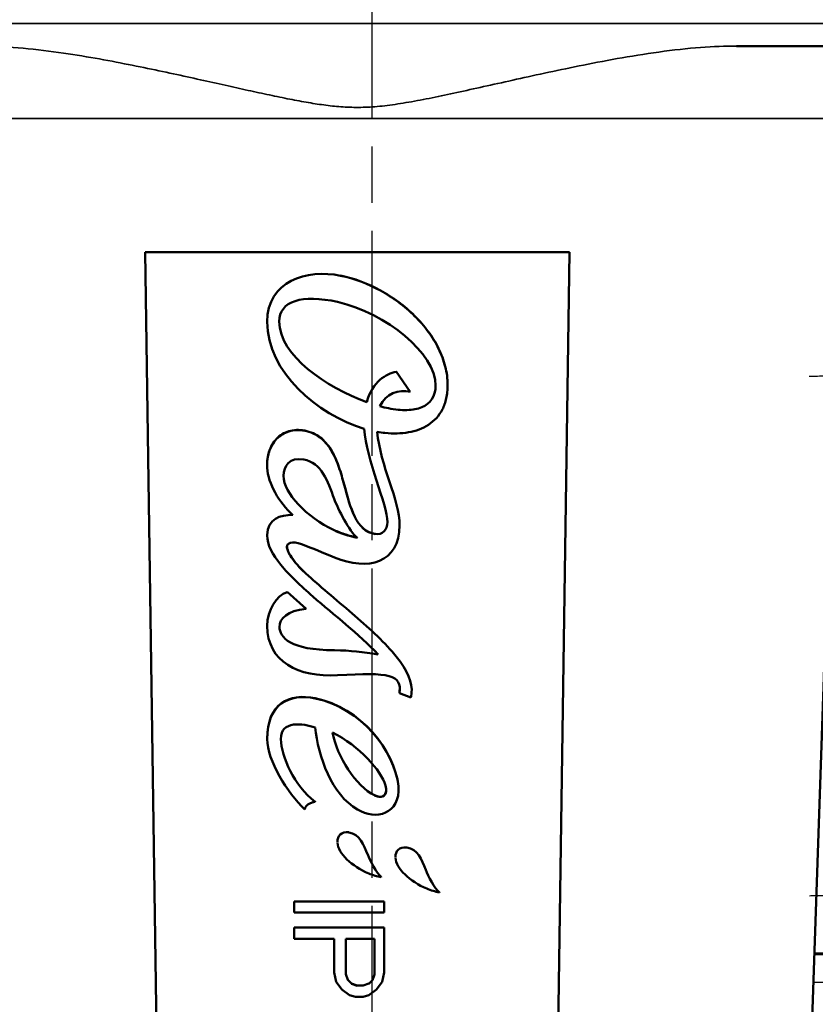
# Model space of a CAD drawing. Units: millimetres. Extents: x 6406 to 10298, y 9800 to 14042.
# Drawn here: x 7520 to 7541, y 13139 to 13165 of the extents above; entities that cross this region are included whole.
import ezdxf

# ---------------------------------------------------------------- set-up
doc = ezdxf.new("R2010")
doc.units = ezdxf.units.MM
for name, pattern in [('AM_ISO02W050', [7.5, 6, -1.5]), ('AM_ISO02W050x2', [3.75, 3, -0.75]), ('AM_ISO08W050', [18, 12, -1.5, 3, -1.5]), ('AM_ISO08W050x2', [9, 6, -0.75, 1.5, -0.75])]:
    doc.linetypes.add(name, pattern=pattern)
doc.layers.get('Defpoints').update_dxf_attribs({"linetype": 'CONTINUOUS'})
for name, color, linetype, lineweight in [('AM_3 ( Verdeckt )', 6, 'AM_ISO02W050', 25), ('AM_5 ( Bemassung)', 3, 'CONTINUOUS', 25), ('AM_7 (Mittellinie)', 4, 'AM_ISO08W050', 25), ('Sichtbar (ISO)', 7, 'CONTINUOUS', 50), ('Sichtbar schmal (ISO)', 7, 'CONTINUOUS', 35)]:
    doc.layers.add(name, color=color, linetype=linetype, lineweight=lineweight)
doc.styles.get("Standard").update_dxf_attribs({"font": 'ARIALUNI.TTF'})
doc.dimstyles.new('BENUTZERDEFINIERTE NORM$0', dxfattribs={"dimtxt": 3.5, "dimasz": 2.5, "dimexe": 1, "dimexo": 0, "dimgap": 1.5, "dimtad": 1, "dimdsep": 46, "dimtxsty": 'STANDARD', "dimcen": 0, "dimclrd": 256, "dimclre": 256, "dimclrt": 6, "dimadec": 0, "dimazin": 2, "dimtp": 0.1, "dimtm": 0.1, "dimtfac": 0.71, "dimtmove": 0, "dimatfit": 3, "dimfxl": 1, "dimlwd": -1, "dimlwe": -1, "dimarcsym": 0})

# ---------------------------------------------------------------- blocks, each defined once
blk = doc.blocks.new('*D12')
at = {"layer": 'AM_5 ( Bemassung)', "transparency": 16777216}
for p, q in [((7544.33, 13680.323), (6497.313, 13680.323)), ((6517.313, 13630.323), (6517.313, 12326.502)), ((7994.978, 12276.502), (6497.313, 12276.502))]:
    blk.add_line(p, q, dxfattribs=at)
for points in [[(6508.979, 13630.323), (6525.646, 13630.323), (6517.313, 13680.323)], [(6508.979, 12326.502), (6525.646, 12326.502), (6517.313, 12276.502)]]:
    blk.add_solid(points, dxfattribs=at)
at = {"layer": 'Defpoints', "color": 0, "transparency": 16777216}
for p in [(7544.33, 13680.323), (6517.313, 12276.502), (7994.978, 12276.502)]:
    blk.add_point(p, dxfattribs=at)
at = {"layer": 'AM_5 ( Bemassung)', "color": 6, "transparency": 16777216, "insert": (6451.549, 12978.412), "char_height": 70, "attachment_point": 5, "rotation": 90}
blk.add_mtext('1404', dxfattribs=at)
blk = doc.blocks.new('*D19')
at = {"layer": 'AM_5 ( Bemassung)', "transparency": 16777216}
for p, q in [((7514.33, 13680.323), (8211.227, 13680.323)), ((8191.227, 13630.323), (8191.227, 12991.823)), ((7529.33, 12941.823), (8211.227, 12941.823))]:
    blk.add_line(p, q, dxfattribs=at)
for points in [[(8182.894, 13630.323), (8199.561, 13630.323), (8191.227, 13680.323)], [(8182.894, 12991.823), (8199.561, 12991.823), (8191.227, 12941.823)]]:
    blk.add_solid(points, dxfattribs=at)
at = {"layer": 'Defpoints', "color": 0, "transparency": 16777216}
for p in [(7514.33, 13680.323), (7529.33, 12941.823), (8191.227, 12941.823)]:
    blk.add_point(p, dxfattribs=at)
at = {"layer": 'AM_5 ( Bemassung)', "color": 6, "transparency": 16777216, "insert": (8125.463, 13311.073), "char_height": 70, "attachment_point": 5, "rotation": 90}
blk.add_mtext('739', dxfattribs=at)

msp = doc.modelspace()

# ---------------------------------------------------------------- linework, layer by layer
at = {"layer": 'AM_3 ( Verdeckt )', "linetype": 'AM_ISO02W050x2'}
for points, knots in [([(7540.985, 13155.72), (7541.283, 13155.722), (7541.58, 13155.725), (7541.875, 13155.728), (7542.765, 13155.736), (7543.646, 13155.743), (7544.516, 13155.751), (7544.986, 13155.756), (7545.453, 13155.76), (7545.916, 13155.764), (7546.31, 13155.768), (7546.703, 13155.772), (7547.092, 13155.775), (7547.938, 13155.783), (7548.772, 13155.792), (7549.591, 13155.8), (7550.41, 13155.808), (7551.215, 13155.816), (7552.004, 13155.824), (7552.792, 13155.832), (7553.564, 13155.84), (7554.319, 13155.848), (7555.073, 13155.856), (7555.81, 13155.864), (7556.527, 13155.872), (7557.244, 13155.88), (7557.942, 13155.888), (7558.618, 13155.896), (7559.295, 13155.904), (7559.95, 13155.912), (7560.584, 13155.92), (7561.217, 13155.928), (7561.828, 13155.936), (7562.415, 13155.945), (7563.002, 13155.953), (7563.566, 13155.961), (7564.104, 13155.969), (7564.643, 13155.977), (7565.157, 13155.985), (7565.644, 13155.992), (7566.132, 13156), (7566.594, 13156.008), (7567.029, 13156.016), (7567.229, 13156.02), (7567.423, 13156.023), (7567.612, 13156.027), (7567.833, 13156.032), (7568.046, 13156.036), (7568.251, 13156.04), (7568.631, 13156.048), (7568.983, 13156.057), (7569.307, 13156.065), (7569.63, 13156.073), (7569.925, 13156.081), (7570.19, 13156.089), (7570.456, 13156.097), (7570.692, 13156.105), (7570.899, 13156.113), (7571.106, 13156.121), (7571.283, 13156.129), (7571.429, 13156.137), (7571.564, 13156.144), (7571.674, 13156.151), (7571.758, 13156.159), (7571.765, 13156.159), (7571.772, 13156.16), (7571.779, 13156.161), (7571.865, 13156.169), (7571.921, 13156.177), (7571.946, 13156.185), (7571.95, 13156.186), (7571.953, 13156.188), (7571.955, 13156.189)], [0.47817784, 0.47817784, 0.47817784, 0.47817784, 0.47916667, 0.47916667, 0.47916667, 0.48214286, 0.48214286, 0.48214286, 0.48375, 0.48375, 0.48375, 0.48511905, 0.48511905, 0.48511905, 0.48809524, 0.48809524, 0.48809524, 0.49107143, 0.49107143, 0.49107143, 0.49404762, 0.49404762, 0.49404762, 0.49702381, 0.49702381, 0.49702381, 0.5, 0.5, 0.5, 0.50297619, 0.50297619, 0.50297619, 0.50595238, 0.50595238, 0.50595238, 0.50892857, 0.50892857, 0.50892857, 0.51190476, 0.51190476, 0.51190476, 0.51488095, 0.51488095, 0.51488095, 0.51625, 0.51625, 0.51625, 0.51785714, 0.51785714, 0.51785714, 0.52083333, 0.52083333, 0.52083333, 0.52380952, 0.52380952, 0.52380952, 0.52678571, 0.52678571, 0.52678571, 0.5297619, 0.5297619, 0.5297619, 0.5325, 0.5325, 0.5325, 0.5327381, 0.5327381, 0.5327381, 0.53571429, 0.53571429, 0.53571429, 0.53617841, 0.53617841, 0.53617841, 0.53617841]), ([(7540.993, 13141.865), (7541.21, 13141.867), (7541.426, 13141.869), (7541.642, 13141.871), (7542.534, 13141.879), (7543.418, 13141.888), (7544.29, 13141.896), (7545.163, 13141.904), (7546.025, 13141.912), (7546.875, 13141.92), (7547.724, 13141.928), (7548.561, 13141.936), (7549.384, 13141.944), (7550.206, 13141.952), (7551.015, 13141.96), (7551.807, 13141.968), (7552.599, 13141.976), (7553.375, 13141.984), (7554.133, 13141.992), (7554.263, 13141.993), (7554.392, 13141.994), (7554.521, 13141.996), (7555.144, 13142.002), (7555.755, 13142.009), (7556.352, 13142.016), (7557.073, 13142.024), (7557.775, 13142.032), (7558.455, 13142.041), (7559.136, 13142.049), (7559.796, 13142.057), (7560.433, 13142.065), (7561.07, 13142.073), (7561.686, 13142.081), (7562.277, 13142.089), (7562.869, 13142.097), (7563.437, 13142.105), (7563.98, 13142.112), (7564.523, 13142.12), (7565.041, 13142.128), (7565.533, 13142.136), (7565.568, 13142.137), (7565.602, 13142.137), (7565.636, 13142.138), (7566.091, 13142.145), (7566.522, 13142.153), (7566.931, 13142.161), (7567.37, 13142.169), (7567.782, 13142.177), (7568.167, 13142.185), (7568.551, 13142.193), (7568.908, 13142.202), (7569.235, 13142.21), (7569.563, 13142.218), (7569.863, 13142.226), (7570.133, 13142.233), (7570.403, 13142.241), (7570.644, 13142.249), (7570.855, 13142.257), (7571.059, 13142.265), (7571.236, 13142.272), (7571.384, 13142.28), (7571.389, 13142.28), (7571.394, 13142.281), (7571.398, 13142.281), (7571.549, 13142.289), (7571.67, 13142.297), (7571.761, 13142.305), (7571.851, 13142.313), (7571.911, 13142.322), (7571.94, 13142.33), (7571.947, 13142.332), (7571.952, 13142.333), (7571.955, 13142.335)], [0.85883766, 0.85883766, 0.85883766, 0.85883766, 0.85950413, 0.85950413, 0.85950413, 0.86225895, 0.86225895, 0.86225895, 0.86501377, 0.86501377, 0.86501377, 0.8677686, 0.8677686, 0.8677686, 0.87052342, 0.87052342, 0.87052342, 0.87327824, 0.87327824, 0.87327824, 0.87375, 0.87375, 0.87375, 0.87603306, 0.87603306, 0.87603306, 0.87878788, 0.87878788, 0.87878788, 0.8815427, 0.8815427, 0.8815427, 0.88429752, 0.88429752, 0.88429752, 0.88705234, 0.88705234, 0.88705234, 0.88980716, 0.88980716, 0.88980716, 0.89, 0.89, 0.89, 0.89256198, 0.89256198, 0.89256198, 0.8953168, 0.8953168, 0.8953168, 0.89807163, 0.89807163, 0.89807163, 0.90082645, 0.90082645, 0.90082645, 0.90358127, 0.90358127, 0.90358127, 0.90625, 0.90625, 0.90625, 0.90633609, 0.90633609, 0.90633609, 0.90909091, 0.90909091, 0.90909091, 0.91184573, 0.91184573, 0.91184573, 0.91245285, 0.91245285, 0.91245285, 0.91245285]), ([(7541.08, 13139.557), (7541.88, 13139.564), (7542.673, 13139.571), (7543.457, 13139.578), (7543.552, 13139.579), (7543.646, 13139.58), (7543.741, 13139.581), (7544.618, 13139.589), (7545.485, 13139.597), (7546.339, 13139.606), (7547.194, 13139.614), (7548.037, 13139.622), (7548.865, 13139.63), (7549.693, 13139.638), (7550.508, 13139.646), (7551.307, 13139.654), (7552.105, 13139.662), (7552.888, 13139.67), (7553.654, 13139.678), (7554.419, 13139.686), (7555.168, 13139.694), (7555.897, 13139.702), (7556.473, 13139.708), (7557.038, 13139.714), (7557.591, 13139.721), (7557.736, 13139.722), (7557.881, 13139.724), (7558.025, 13139.726), (7558.714, 13139.734), (7559.383, 13139.742), (7560.03, 13139.75), (7560.676, 13139.758), (7561.301, 13139.767), (7561.902, 13139.775), (7562.504, 13139.783), (7563.082, 13139.791), (7563.635, 13139.799), (7564.188, 13139.807), (7564.717, 13139.815), (7565.22, 13139.823), (7565.723, 13139.831), (7566.201, 13139.839), (7566.651, 13139.846), (7566.962, 13139.852), (7567.26, 13139.857), (7567.546, 13139.863), (7567.674, 13139.865), (7567.799, 13139.868), (7567.922, 13139.87), (7568.318, 13139.879), (7568.686, 13139.887), (7569.026, 13139.895), (7569.366, 13139.903), (7569.677, 13139.911), (7569.959, 13139.92), (7570.242, 13139.928), (7570.495, 13139.936), (7570.718, 13139.944), (7570.942, 13139.952), (7571.135, 13139.96), (7571.299, 13139.967), (7571.463, 13139.975), (7571.597, 13139.983), (7571.7, 13139.991), (7571.761, 13139.996), (7571.811, 13140), (7571.85, 13140.005), (7571.878, 13140.008), (7571.901, 13140.012), (7571.918, 13140.015), (7571.936, 13140.019), (7571.949, 13140.022), (7571.955, 13140.026)], [0.59504132, 0.59504132, 0.59504132, 0.59504132, 0.5975, 0.5975, 0.5975, 0.59779614, 0.59779614, 0.59779614, 0.60055096, 0.60055096, 0.60055096, 0.60330579, 0.60330579, 0.60330579, 0.60606061, 0.60606061, 0.60606061, 0.60881543, 0.60881543, 0.60881543, 0.61157025, 0.61157025, 0.61157025, 0.61375, 0.61375, 0.61375, 0.61432507, 0.61432507, 0.61432507, 0.61707989, 0.61707989, 0.61707989, 0.61983471, 0.61983471, 0.61983471, 0.62258953, 0.62258953, 0.62258953, 0.62534435, 0.62534435, 0.62534435, 0.62809917, 0.62809917, 0.62809917, 0.63, 0.63, 0.63, 0.63085399, 0.63085399, 0.63085399, 0.63360882, 0.63360882, 0.63360882, 0.63636364, 0.63636364, 0.63636364, 0.63911846, 0.63911846, 0.63911846, 0.64187328, 0.64187328, 0.64187328, 0.6446281, 0.6446281, 0.6446281, 0.64625, 0.64625, 0.64625, 0.64738292, 0.64738292, 0.64738292, 0.64856892, 0.64856892, 0.64856892, 0.64856892])]:
    msp.add_open_spline(points, degree=3, knots=knots, dxfattribs=at)
at = {"layer": 'AM_7 (Mittellinie)', "linetype": 'AM_ISO08W050x2'}
msp.add_line((7529.33, 13708.592), (7529.33, 13121.887), dxfattribs=at)
at = {"layer": 'Sichtbar (ISO)'}
for p, q in [((7551.444, 13164.521), (7539.045, 13164.521)), ((7540.429, 13119.559), (7541.879, 13162.589)), ((7523.291, 13159.021), (7523.723, 13129.521)), ((7534.598, 13159.021), (7523.291, 13159.021)), ((7534.166, 13129.521), (7534.598, 13159.021)), ((7526.541, 13157.168), (7526.541, 13157.162)), ((7530.354, 13155.304), (7529.978, 13155.843)), ((7529.978, 13155.843), (7529.978, 13155.837)), ((7530.354, 13155.304), (7530.354, 13155.298)), ((7531.35, 13155.484), (7531.35, 13155.478)), ((7529.195, 13155.032), (7529.195, 13155.026)), ((7526.539, 13153.351), (7526.539, 13153.344)), ((7528.324, 13151.613), (7528.324, 13151.607)), ((7530.071, 13151.748), (7530.071, 13151.742)), ((7526.541, 13151.477), (7526.541, 13151.471)), ((7527.576, 13149.517), (7527.071, 13149.967)), ((7527.071, 13149.967), (7527.071, 13149.961)), ((7527.576, 13149.517), (7527.576, 13149.511)), ((7526.541, 13149.066), (7526.541, 13149.06)), ((7530.063, 13147.272), (7530.063, 13147.266)), ((7530.063, 13147.266), (7530.37, 13147.15)), ((7530.392, 13147.36), (7530.392, 13147.354)), ((7526.54, 13146.051), (7526.54, 13146.044)), ((7530.041, 13144.787), (7530.041, 13144.781)), ((7530.043, 13144.712), (7530.043, 13144.706)), ((7527.822, 13144.376), (7527.822, 13144.37)), ((7527.546, 13144.168), (7527.546, 13144.162)), ((7528.413, 13143.299), (7528.413, 13143.293)), ((7529.959, 13142.895), (7529.959, 13142.889)), ((7529.582, 13142.363), (7529.582, 13142.357)), ((7531.129, 13141.959), (7531.129, 13141.953)), ((7527.257, 13141.714), (7527.257, 13141.414)), ((7529.657, 13141.714), (7527.257, 13141.714)), ((7529.657, 13141.414), (7529.657, 13141.714)), ((7527.257, 13141.414), (7529.657, 13141.414)), ((7529.657, 13141.02), (7527.257, 13141.02)), ((7527.257, 13141.014), (7527.257, 13140.714)), ((7529.657, 13139.815), (7529.657, 13141.014)), ((7527.257, 13140.714), (7528.33, 13140.714)), ((7528.33, 13140.714), (7528.33, 13139.815)), ((7528.636, 13139.765), (7528.636, 13140.714)), ((7528.636, 13140.714), (7529.402, 13140.714)), ((7529.402, 13140.714), (7529.402, 13139.765)), ((7594.03, 13140.323), (7541.129, 13140.323)), ((7541.129, 13140.308), (7679.42, 13140.308)), ((7528.33, 13139.815), (7528.381, 13139.565)), ((7528.687, 13139.621), (7528.636, 13139.771)), ((7529.402, 13139.765), (7529.351, 13139.615)), ((7529.606, 13139.565), (7529.657, 13139.815)), ((7528.381, 13139.565), (7528.534, 13139.365)), ((7528.789, 13139.521), (7528.687, 13139.621)), ((7528.687, 13139.621), (7528.687, 13139.615)), ((7528.943, 13139.471), (7528.789, 13139.521)), ((7528.789, 13139.521), (7528.789, 13139.515)), ((7528.943, 13139.465), (7528.789, 13139.515)), ((7529.249, 13139.521), (7529.096, 13139.471)), ((7529.351, 13139.615), (7529.249, 13139.515)), ((7529.249, 13139.521), (7529.249, 13139.515)), ((7529.351, 13139.621), (7529.351, 13139.615)), ((7529.453, 13139.365), (7529.606, 13139.565)), ((7528.534, 13139.365), (7528.738, 13139.215)), ((7529.096, 13139.471), (7528.943, 13139.471)), ((7528.943, 13139.471), (7528.943, 13139.465)), ((7529.249, 13139.215), (7529.453, 13139.365)), ((7528.738, 13139.215), (7528.891, 13139.165)), ((7528.891, 13139.165), (7529.096, 13139.165)), ((7529.096, 13139.165), (7529.249, 13139.215))]:
    msp.add_line(p, q, dxfattribs=at)
msp.add_ellipse((7530.344, 13147.289), major_axis=(0.015, 0.219), ratio=0.207516, start_param=4.031871, end_param=5.025135, dxfattribs=at)
for points in [[(7528.498, 13158.395), (7527.59, 13158.581), (7526.541, 13158.257), (7526.541, 13157.162)], [(7526.862, 13157.175), (7526.862, 13157.72), (7527.466, 13157.91), (7528.417, 13157.695)], [(7528.417, 13157.695), (7529.716, 13157.4), (7531.029, 13156.317), (7531.029, 13155.467)], [(7526.541, 13157.162), (7526.541, 13155.833), (7527.87, 13154.688), (7529.128, 13154.317)], [(7529.195, 13155.026), (7528.123, 13155.41), (7526.862, 13156.267), (7526.862, 13157.175)], [(7529.978, 13155.837), (7529.717, 13155.782), (7529.348, 13155.581), (7529.195, 13155.026)], [(7529.547, 13154.915), (7529.701, 13155.259), (7530.039, 13155.368), (7530.354, 13155.298)], [(7529.128, 13154.317), (7529.183, 13153.465), (7529.743, 13152.307), (7529.743, 13151.82)], [(7530.071, 13151.742), (7530.071, 13152.407), (7529.553, 13153.33), (7529.472, 13154.234)], [(7526.977, 13153.056), (7526.977, 13153.324), (7527.135, 13153.561), (7527.517, 13153.495)], [(7527.517, 13153.495), (7527.985, 13153.415), (7528.155, 13152.915), (7528.324, 13152.449)], [(7526.541, 13153.273), (7526.563, 13152.844), (7526.856, 13152.359), (7527.227, 13152.01)], [(7526.977, 13153.059), (7526.98, 13152.589), (7527.583, 13151.967), (7528.324, 13151.613)], [(7528.324, 13152.449), (7528.436, 13152.178), (7528.715, 13151.575), (7528.944, 13151.408)], [(7526.541, 13151.477), (7526.541, 13151.914), (7526.895, 13152.023), (7527.221, 13152.017)], [(7528.944, 13151.408), (7528.708, 13151.455), (7528.487, 13151.535), (7528.324, 13151.607)], [(7528.335, 13150.884), (7529.229, 13150.513), (7530.071, 13150.732), (7530.071, 13151.742)], [(7529.417, 13151.511), (7529.62, 13151.477), (7529.742, 13151.625), (7529.743, 13151.823)], [(7527.452, 13151.24), (7527.776, 13151.113), (7527.991, 13151.026), (7528.335, 13150.884)], [(7527.071, 13149.961), (7526.798, 13149.874), (7526.541, 13149.473), (7526.541, 13149.06)], [(7526.868, 13149.029), (7526.868, 13149.243), (7527.074, 13149.481), (7527.576, 13149.511)], [(7526.541, 13149.06), (7526.541, 13148.101), (7527.375, 13147.681), (7528.414, 13147.742)], [(7528.335, 13148.408), (7527.157, 13148.413), (7526.868, 13148.753), (7526.868, 13149.029)], [(7529.495, 13148.296), (7529.09, 13148.36), (7528.765, 13148.406), (7528.335, 13148.408)], [(7528.414, 13147.742), (7529.805, 13147.824), (7530.141, 13147.758), (7530.063, 13147.266)], [(7530.063, 13147.272), (7530.07, 13147.314), (7530.073, 13147.353), (7530.073, 13147.389)], [(7526.54, 13146.048), (7526.539, 13146.984), (7527.12, 13147.273), (7527.822, 13147.129)], [(7527.822, 13147.123), (7527.12, 13147.267), (7526.539, 13146.978), (7526.54, 13146.042)], [(7527.822, 13147.129), (7529.042, 13146.879), (7529.929, 13145.742), (7530.041, 13144.787)], [(7530.041, 13144.781), (7529.929, 13145.736), (7529.042, 13146.873), (7527.822, 13147.123)], [(7526.906, 13146.042), (7526.89, 13146.543), (7527.503, 13146.46), (7527.822, 13146.35)], [(7527.822, 13146.35), (7527.892, 13145.584), (7528.267, 13144.543), (7528.944, 13144.166)], [(7526.906, 13146.064), (7526.906, 13146.059), (7526.906, 13146.054), (7526.906, 13146.048)], [(7528.277, 13146.219), (7528.998, 13145.858), (7529.581, 13145.201), (7529.692, 13144.802)], [(7528.279, 13146.218), (7528.402, 13145.579), (7528.905, 13144.775), (7529.402, 13144.542)], [(7526.54, 13146.042), (7526.54, 13145.472), (7527.08, 13144.609), (7527.546, 13144.162)], [(7527.822, 13144.37), (7527.246, 13144.806), (7526.922, 13145.562), (7526.906, 13146.042)], [(7528.944, 13144.166), (7529.436, 13143.861), (7530.088, 13144.036), (7530.041, 13144.781)], [(7529.692, 13144.802), (7529.762, 13144.549), (7529.633, 13144.428), (7529.402, 13144.536)], [(7530.041, 13144.787), (7530.043, 13144.761), (7530.043, 13144.736), (7530.043, 13144.712)], [(7529.402, 13144.542), (7529.589, 13144.454), (7529.709, 13144.517), (7529.711, 13144.679)], [(7527.546, 13144.172), (7527.546, 13144.171), (7527.546, 13144.169), (7527.546, 13144.168)], [(7528.719, 13143.554), (7528.501, 13143.581), (7528.413, 13143.449), (7528.413, 13143.299)], [(7529.224, 13142.954), (7529.111, 13143.224), (7528.997, 13143.514), (7528.719, 13143.548)], [(7528.413, 13143.274), (7528.426, 13142.997), (7528.8, 13142.646), (7529.247, 13142.458)], [(7530.265, 13143.15), (7530.047, 13143.177), (7529.959, 13143.045), (7529.959, 13142.895)], [(7529.582, 13142.363), (7529.45, 13142.458), (7529.289, 13142.805), (7529.224, 13142.96)], [(7530.77, 13142.556), (7530.658, 13142.826), (7530.543, 13143.116), (7530.265, 13143.15)], [(7529.96, 13142.87), (7529.973, 13142.593), (7530.346, 13142.242), (7530.794, 13142.054)], [(7531.129, 13141.953), (7530.997, 13142.048), (7530.835, 13142.395), (7530.77, 13142.55)]]:
    msp.add_open_spline(points, degree=3, dxfattribs=at)
for points, knots in [([(7528.498, 13158.401), (7528.862, 13158.326), (7529.583, 13158.052), (7530.36, 13157.474), (7530.846, 13156.916), (7531.126, 13156.461), (7531.276, 13156.06), (7531.339, 13155.734), (7531.35, 13155.566), (7531.35, 13155.485), (7531.35, 13155.484)], [0, 0, 0, 0, 0.1359624, 0.2719247, 0.3399059, 0.4078871, 0.4758683, 0.5098589, 0.5438494, 0.5440402, 0.5440402, 0.5440402, 0.5440402]), ([(7529.472, 13154.234), (7529.542, 13154.222), (7529.83, 13154.18), (7530.321, 13154.189), (7530.775, 13154.354), (7531.058, 13154.591), (7531.22, 13154.824), (7531.307, 13155.068), (7531.344, 13155.292), (7531.354, 13155.496), (7531.339, 13155.727), (7531.276, 13156.054), (7531.126, 13156.455), (7530.846, 13156.91), (7530.36, 13157.468), (7529.583, 13158.046), (7528.862, 13158.32), (7528.498, 13158.395)], [0, 0, 0, 0, 0.033589, 0.13923, 0.24487, 0.29769, 0.35051, 0.40333, 0.42974, 0.456151, 0.490141, 0.524132, 0.592113, 0.660094, 0.728075, 0.864038, 1, 1, 1, 1]), ([(7531.029, 13155.467), (7531.029, 13155.172), (7530.821, 13154.892), (7530.348, 13154.806), (7530.031, 13154.818), (7529.79, 13154.855), (7529.625, 13154.894), (7529.547, 13154.915)], [0, 0, 0, 0, 0.452947, 0.67942, 0.792656, 0.905893, 1, 1, 1, 1]), ([(7529.417, 13151.505), (7529.161, 13151.548), (7528.833, 13151.895), (7528.638, 13152.665), (7528.461, 13153.295), (7528.281, 13153.726), (7528.057, 13154.012), (7527.82, 13154.173), (7527.601, 13154.255), (7527.371, 13154.286), (7527.098, 13154.257), (7526.806, 13154.104), (7526.579, 13153.76), (7526.532, 13153.446), (7526.541, 13153.273)], [0, 0, 0, 0, 0.168192, 0.336385, 0.420481, 0.504577, 0.588673, 0.630721, 0.672769, 0.713673, 0.754577, 0.836385, 0.918192, 1, 1, 1, 1]), ([(7526.539, 13153.351), (7526.539, 13153.496), (7526.589, 13153.782), (7526.806, 13154.11), (7527.098, 13154.263), (7527.371, 13154.292), (7527.601, 13154.261), (7527.82, 13154.179), (7528.057, 13154.018), (7528.281, 13153.732), (7528.461, 13153.301), (7528.638, 13152.671), (7528.833, 13151.901), (7529.161, 13151.554), (7529.417, 13151.511)], [0.0114406, 0.0114406, 0.0114406, 0.0114406, 0.0818077, 0.1636154, 0.245423, 0.2863269, 0.3272307, 0.3692788, 0.4113269, 0.495423, 0.5795192, 0.6636154, 0.8318077, 1, 1, 1, 1]), ([(7528.324, 13151.613), (7528.425, 13151.568), (7528.531, 13151.528), (7528.734, 13151.463), (7528.834, 13151.436), (7528.934, 13151.416)], [0.000001, 0.000001, 0.000001, 0.000001, 0.03302261, 0.03302261, 0.06327311, 0.06327311, 0.06327311, 0.06327311]), ([(7526.541, 13151.471), (7526.541, 13151.226), (7526.823, 13150.697), (7527.952, 13149.634), (7528.979, 13148.847), (7529.495, 13148.296)], [0, 0, 0, 0, 0.268628, 0.537257, 1, 1, 1, 1]), ([(7527.511, 13150.511), (7527.342, 13150.674), (7527.176, 13150.884), (7527.08, 13151.077), (7527.059, 13151.173), (7527.085, 13151.237), (7527.187, 13151.3), (7527.331, 13151.288), (7527.452, 13151.24)], [0, 0, 0, 0, 0.22726, 0.34089, 0.45452, 0.59089, 0.72726, 1, 1, 1, 1]), ([(7527.067, 13151.166), (7527.068, 13151.142), (7527.081, 13151.082), (7527.176, 13150.89), (7527.342, 13150.68), (7527.511, 13150.517)], [0.5489375, 0.5489375, 0.5489375, 0.5489375, 0.6591097, 0.7727398, 1, 1, 1, 1]), ([(7527.511, 13150.517), (7527.844, 13150.196), (7528.7, 13149.493), (7529.971, 13148.363), (7530.392, 13147.668), (7530.392, 13147.36)], [0, 0, 0, 0, 0.346039, 0.673019, 1, 1, 1, 1]), ([(7527.546, 13144.162), (7527.546, 13144.167), (7527.546, 13144.181), (7527.557, 13144.212), (7527.579, 13144.254), (7527.627, 13144.298), (7527.689, 13144.332), (7527.748, 13144.353), (7527.792, 13144.365), (7527.815, 13144.369), (7527.822, 13144.37)], [0, 0, 0, 0, 0.03988, 0.119641, 0.250849, 0.429143, 0.632603, 0.814899, 0.9383, 1, 1, 1, 1]), ([(7529.247, 13142.458), (7529.302, 13142.435), (7529.36, 13142.414), (7529.471, 13142.381), (7529.526, 13142.367), (7529.582, 13142.357)], [-0.03489404, -0.03489404, -0.03489404, -0.03489404, -0.01698424, -0.01698424, -0.000001, -0.000001, -0.000001, -0.000001]), ([(7530.794, 13142.054), (7530.848, 13142.031), (7530.906, 13142.01), (7531.017, 13141.977), (7531.073, 13141.963), (7531.129, 13141.953)], [-0.03494662, -0.03494662, -0.03494662, -0.03494662, -0.01700892, -0.01700892, -0.000001, -0.000001, -0.000001, -0.000001])]:
    msp.add_open_spline(points, degree=3, knots=knots, dxfattribs=at)
at = {"layer": 'Sichtbar schmal (ISO)'}
for p, q in [((7487.08, 13165.123), (7571.58, 13165.123)), ((7516.01, 13162.589), (7541.879, 13162.589)), ((7528.498, 13158.401), (7528.498, 13158.395)), ((7529.417, 13151.511), (7529.417, 13151.505)), ((7527.511, 13150.517), (7527.511, 13150.511)), ((7528.335, 13148.414), (7528.335, 13148.408)), ((7527.822, 13147.129), (7527.822, 13147.123)), ((7526.906, 13146.048), (7526.906, 13146.042)), ((7529.402, 13144.542), (7529.402, 13144.536)), ((7528.719, 13143.554), (7528.719, 13143.548)), ((7529.224, 13142.96), (7529.224, 13142.954)), ((7530.265, 13143.15), (7530.265, 13143.144)), ((7530.77, 13142.556), (7530.77, 13142.55))]:
    msp.add_line(p, q, dxfattribs=at)
msp.add_open_spline([(7539.045, 13164.521), (7538.752, 13164.521), (7538.436, 13164.509), (7538.088, 13164.482), (7537.74, 13164.455), (7537.359, 13164.413), (7536.981, 13164.361), (7536.602, 13164.309), (7536.225, 13164.247), (7535.868, 13164.184), (7535.511, 13164.12), (7535.173, 13164.054), (7534.852, 13163.989), (7534.53, 13163.924), (7534.226, 13163.86), (7533.932, 13163.797), (7533.638, 13163.733), (7533.354, 13163.671), (7533.084, 13163.61), (7532.813, 13163.55), (7532.555, 13163.492), (7532.308, 13163.437), (7532.061, 13163.382), (7531.825, 13163.33), (7531.598, 13163.281), (7531.37, 13163.231), (7531.151, 13163.185), (7530.937, 13163.141), (7530.723, 13163.098), (7530.514, 13163.058), (7530.314, 13163.023), (7530.114, 13162.988), (7529.924, 13162.959), (7529.741, 13162.936), (7529.559, 13162.914), (7529.386, 13162.898), (7529.219, 13162.89), (7529.051, 13162.883), (7528.891, 13162.882), (7528.735, 13162.888), (7528.579, 13162.893), (7528.428, 13162.905), (7528.277, 13162.921), (7528.126, 13162.938), (7527.974, 13162.958), (7527.818, 13162.983), (7527.662, 13163.007), (7527.502, 13163.035), (7527.333, 13163.067), (7527.165, 13163.098), (7526.987, 13163.134), (7526.806, 13163.171), (7526.624, 13163.209), (7526.439, 13163.249), (7526.248, 13163.29), (7526.056, 13163.332), (7525.859, 13163.376), (7525.654, 13163.421), (7525.449, 13163.467), (7525.236, 13163.515), (7525.013, 13163.564), (7524.79, 13163.614), (7524.558, 13163.666), (7524.315, 13163.719), (7524.071, 13163.772), (7523.817, 13163.827), (7523.554, 13163.883), (7523.291, 13163.938), (7523.017, 13163.994), (7522.732, 13164.05), (7522.446, 13164.106), (7522.149, 13164.162), (7521.837, 13164.216), (7521.526, 13164.27), (7521.201, 13164.322), (7520.848, 13164.369), (7520.495, 13164.417), (7520.113, 13164.459), (7519.771, 13164.485), (7519.429, 13164.51), (7519.127, 13164.521), (7518.844, 13164.521)], degree=3, knots=[0, 0, 0, 0, 0.037037, 0.037037, 0.037037, 0.074074, 0.074074, 0.074074, 0.111111, 0.111111, 0.111111, 0.148148, 0.148148, 0.148148, 0.185185, 0.185185, 0.185185, 0.222222, 0.222222, 0.222222, 0.259259, 0.259259, 0.259259, 0.296296, 0.296296, 0.296296, 0.333333, 0.333333, 0.333333, 0.37037, 0.37037, 0.37037, 0.407407, 0.407407, 0.407407, 0.444444, 0.444444, 0.444444, 0.481481, 0.481481, 0.481481, 0.518519, 0.518519, 0.518519, 0.555556, 0.555556, 0.555556, 0.592593, 0.592593, 0.592593, 0.62963, 0.62963, 0.62963, 0.666667, 0.666667, 0.666667, 0.703704, 0.703704, 0.703704, 0.740741, 0.740741, 0.740741, 0.777778, 0.777778, 0.777778, 0.814815, 0.814815, 0.814815, 0.851852, 0.851852, 0.851852, 0.888889, 0.888889, 0.888889, 0.925926, 0.925926, 0.925926, 0.962963, 0.962963, 0.962963, 1, 1, 1, 1], dxfattribs=at)

# ---------------------------------------------------------------- dimensions: what is measured, and where the dimension line sits
at = {"layer": 'AM_5 ( Bemassung)'}
for base, p1, p2, picture, middle in [((6517.313, 12276.502), (7544.33, 13680.323), (7994.978, 12276.502), '*D12', (6451.549, 12978.412)), ((8191.227235181, 12941.822582868), (7514.33020221, 13680.322582868), (7529.330219388, 12941.822582868), '*D19', (8125.463251552, 13311.072582868))]:
    dim = msp.add_linear_dim(base=base, p1=p1, p2=p2, angle=90, dimstyle='BENUTZERDEFINIERTE NORM$0', override={"dimscale": 20, "dimdec": 0}, dxfattribs=at)
    dim.commit()
    dim.dimension.update_dxf_attribs({"geometry": picture, "text_midpoint": middle})

doc.saveas('drawing.dxf')
